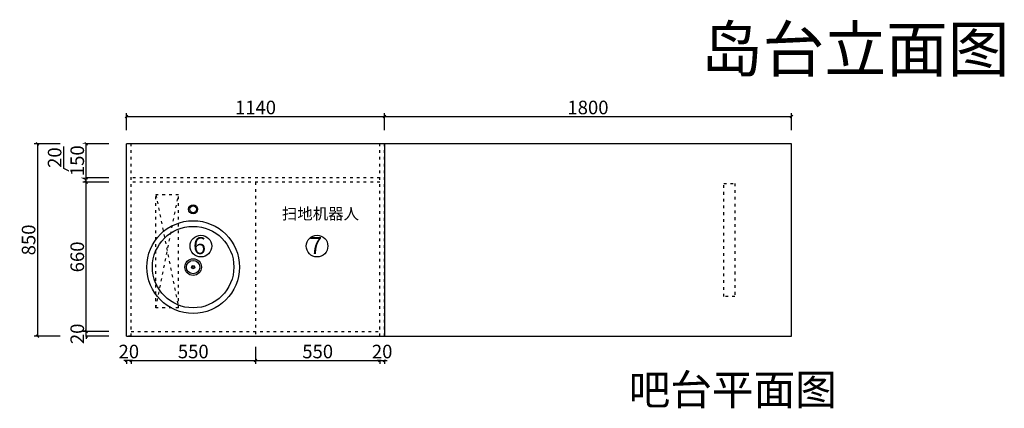
# Model space of a CAD drawing. Units: millimetres. Extents: x 257383 to 312957, y -215575 to -198320.
# Drawn here: x 302565 to 306918, y -205276 to -203559 of the extents above; entities that cross this region are included whole.
import ezdxf

# ---------------------------------------------------------------- set-up
doc = ezdxf.new("R2010")
doc.units = ezdxf.units.MM
doc.header["$PDMODE"] = 35
doc.linetypes.add('$0$ACAD_ISO03W100', pattern=[30, 12, -18])
doc.linetypes.add('ACAD_ISO03W100', pattern=[30, 12, -18])
doc.layers.add('ZB_厨柜', color=7, linetype='Continuous')
doc.styles.get("Standard").update_dxf_attribs({"font": 'arial.ttf'})
doc.styles.add('ZB_宋体', font='txt', dxfattribs={"height": 80})
doc.styles.add('宋', font='txt')
doc.dimstyles.new('parker20', dxfattribs={"dimscale": 20, "dimtxt": 3, "dimasz": 0.6, "dimexe": 0.75, "dimexo": 3, "dimgap": 0.5, "dimtad": 1, "dimdec": 0, "dimzin": 0, "dimdsep": 46, "dimtxsty": '宋', "dimblk": 'OBLIQUE', "dimcen": 0.1, "dimclrd": 251, "dimclre": 251, "dimclrt": 256, "dimadec": 0, "dimazin": 0, "dimtfac": 1, "dimtdec": 0, "dimtmove": 1, "dimatfit": 3, "dimfxl": 3, "dimfxlon": 1, "dimtolj": 1, "dimtzin": 0, "dimarcsym": 0})

# ---------------------------------------------------------------- blocks, each defined once
blk = doc.blocks.new('_Oblique')
at = {"color": 0, "linetype": 'ByBlock', "lineweight": -2}
blk.add_line((-0.5, -0.5), (0.5, 0.5), dxfattribs=at)
blk = doc.blocks.new('*D321')
at = {"color": 251, "lineweight": -2, "transparency": 16777216}
for p, q in [((290466, -205940.5), (290466, -205865.5)), ((290466, -205880.5), (291606, -205880.5)), ((291606, -205940.5), (291606, -205865.5))]:
    blk.add_line(p, q, dxfattribs=at)
at = {"layer": 'Defpoints', "color": 0, "transparency": 16777216}
for p in [(291606, -205880.5), (290466, -206000.8), (291606, -206000.8)]:
    blk.add_point(p, dxfattribs=at)
at = {"color": 251, "lineweight": -2, "transparency": 16777216, "xscale": 12, "yscale": 12, "zscale": 12, "rotation": 180}
blk.add_blockref('_Oblique', (290466, -205880.5), dxfattribs=at)
at = {"color": 251, "lineweight": -2, "transparency": 16777216, "xscale": 12, "yscale": 12, "zscale": 12}
blk.add_blockref('_Oblique', (291606, -205880.5), dxfattribs=at)
at = {"transparency": 16777216, "insert": (291036, -205840.5), "char_height": 60, "attachment_point": 5, "style": '宋', "bg_fill": 3, "box_fill_scale": 1.1, "bg_fill_color": 256, "bg_fill_true_color": 13158600, "bg_fill_transparency": 0}
blk.add_mtext('\\A1;1140', dxfattribs=at)
blk = doc.blocks.new('*D322')
at = {"color": 251, "lineweight": -2, "transparency": 16777216}
for p, q in [((291606, -205940.5), (291606, -205865.5)), ((291606, -205880.5), (293406, -205880.5)), ((293406, -205940.5), (293406, -205865.5))]:
    blk.add_line(p, q, dxfattribs=at)
at = {"layer": 'Defpoints', "color": 0, "transparency": 16777216}
for p in [(293406, -205880.5), (291606, -206000.8), (293406, -206000.8)]:
    blk.add_point(p, dxfattribs=at)
at = {"color": 251, "lineweight": -2, "transparency": 16777216, "xscale": 12, "yscale": 12, "zscale": 12, "rotation": 180}
blk.add_blockref('_Oblique', (291606, -205880.5), dxfattribs=at)
at = {"color": 251, "lineweight": -2, "transparency": 16777216, "xscale": 12, "yscale": 12, "zscale": 12}
blk.add_blockref('_Oblique', (293406, -205880.5), dxfattribs=at)
at = {"transparency": 16777216, "insert": (292506, -205840.5), "char_height": 60, "attachment_point": 5, "style": '宋', "bg_fill": 3, "box_fill_scale": 1.1, "bg_fill_color": 256, "bg_fill_true_color": 13158600, "bg_fill_transparency": 0}
blk.add_mtext('\\A1;1800', dxfattribs=at)
blk = doc.blocks.new('149')
at = {"layer": 'ZB_厨柜', "color": 251}
for centre, radius in [((63028.5, -31249.1), 20), ((63028.5, -31249.1), 15), ((63028.5, -31504.5), 205), ((63028.5, -31504.5), 180), ((63028.5, -31504.5), 36.7), ((63028.5, -31504.5), 29.7), ((63028.5, -31504.5), 6.95), ((63028.5, -31504.5), 4.95)]:
    blk.add_circle(centre, radius, dxfattribs=at)
blk = doc.blocks.new('*D323')
at = {"color": 251, "lineweight": -2, "transparency": 16777216}
for p, q in [((290486, -206898.8), (290486, -206973.8)), ((291036, -206898.8), (291036, -206973.8)), ((290486, -206958.8), (291036, -206958.8))]:
    blk.add_line(p, q, dxfattribs=at)
at = {"layer": 'Defpoints', "color": 0, "transparency": 16777216}
for p in [(290486, -206830.8), (291036, -206830.8), (291036, -206958.8)]:
    blk.add_point(p, dxfattribs=at)
at = {"color": 251, "lineweight": -2, "transparency": 16777216, "xscale": 12, "yscale": 12, "zscale": 12, "rotation": 180}
blk.add_blockref('_Oblique', (290486, -206958.8), dxfattribs=at)
at = {"color": 251, "lineweight": -2, "transparency": 16777216, "xscale": 12, "yscale": 12, "zscale": 12}
blk.add_blockref('_Oblique', (291036, -206958.8), dxfattribs=at)
at = {"transparency": 16777216, "insert": (290761, -206918.8), "char_height": 60, "attachment_point": 5, "style": '宋', "bg_fill": 3, "box_fill_scale": 1.1, "bg_fill_color": 256, "bg_fill_true_color": 13158600, "bg_fill_transparency": 0}
blk.add_mtext('\\A1;550', dxfattribs=at)
blk = doc.blocks.new('*D324')
at = {"color": 251, "lineweight": -2, "transparency": 16777216}
for p, q in [((291036, -206898.8), (291036, -206973.8)), ((291586, -206898.8), (291586, -206973.8)), ((291036, -206958.8), (291586, -206958.8))]:
    blk.add_line(p, q, dxfattribs=at)
at = {"layer": 'Defpoints', "color": 0, "transparency": 16777216}
for p in [(291036, -206830.8), (291586, -206830.8), (291586, -206958.8)]:
    blk.add_point(p, dxfattribs=at)
at = {"color": 251, "lineweight": -2, "transparency": 16777216, "xscale": 12, "yscale": 12, "zscale": 12, "rotation": 180}
blk.add_blockref('_Oblique', (291036, -206958.8), dxfattribs=at)
at = {"color": 251, "lineweight": -2, "transparency": 16777216, "xscale": 12, "yscale": 12, "zscale": 12}
blk.add_blockref('_Oblique', (291586, -206958.8), dxfattribs=at)
at = {"transparency": 16777216, "insert": (291311, -206918.8), "char_height": 60, "attachment_point": 5, "style": '宋', "bg_fill": 3, "box_fill_scale": 1.1, "bg_fill_color": 256, "bg_fill_true_color": 13158600, "bg_fill_transparency": 0}
blk.add_mtext('\\A1;550', dxfattribs=at)
blk = doc.blocks.new('*D325')
at = {"color": 251, "lineweight": -2, "transparency": 16777216}
for p, q in [((291586, -206898.8), (291586, -206973.8)), ((291606, -206900.8), (291606, -206973.8)), ((291586, -206958.8), (291574, -206958.8)), ((291586, -206958.8), (291606, -206958.8)), ((291606, -206958.8), (291618, -206958.8))]:
    blk.add_line(p, q, dxfattribs=at)
at = {"layer": 'Defpoints', "color": 0, "transparency": 16777216}
for p in [(291586, -206830.8), (291606, -206850.8)]:
    blk.add_point(p, dxfattribs=at)
at = {"color": 251, "lineweight": -2, "transparency": 16777216, "xscale": 12, "yscale": 12, "zscale": 12}
blk.add_blockref('_Oblique', (291586, -206958.8), dxfattribs=at)
at = {"color": 251, "lineweight": -2, "transparency": 16777216, "xscale": 12, "yscale": 12, "zscale": 12, "rotation": 180}
blk.add_blockref('_Oblique', (291606, -206958.8), dxfattribs=at)
at = {"transparency": 16777216, "insert": (291596, -206918.8), "char_height": 60, "attachment_point": 5, "style": '宋', "bg_fill": 3, "box_fill_scale": 1.1, "bg_fill_color": 256, "bg_fill_true_color": 13158600, "bg_fill_transparency": 0}
blk.add_mtext('\\A1;20', dxfattribs=at)
at = {"layer": 'Defpoints', "color": 0, "transparency": 16777216}
blk.add_point((291606, -206958.8), dxfattribs=at)
blk = doc.blocks.new('*D326')
at = {"color": 251, "lineweight": -2, "transparency": 16777216}
for p, q in [((290466, -206900.8), (290466, -206973.8)), ((290486, -206900.8), (290486, -206973.8)), ((290466, -206958.8), (290454, -206958.8)), ((290486, -206958.8), (290466, -206958.8)), ((290486, -206958.8), (290498, -206958.8))]:
    blk.add_line(p, q, dxfattribs=at)
at = {"layer": 'Defpoints', "color": 0, "transparency": 16777216}
for p in [(290466, -206850.8), (290486, -206850.8)]:
    blk.add_point(p, dxfattribs=at)
at = {"color": 251, "lineweight": -2, "transparency": 16777216, "xscale": 12, "yscale": 12, "zscale": 12}
blk.add_blockref('_Oblique', (290466, -206958.8), dxfattribs=at)
at = {"color": 251, "lineweight": -2, "transparency": 16777216, "xscale": 12, "yscale": 12, "zscale": 12, "rotation": 180}
blk.add_blockref('_Oblique', (290486, -206958.8), dxfattribs=at)
at = {"transparency": 16777216, "insert": (290476, -206918.8), "char_height": 60, "attachment_point": 5, "style": '宋', "bg_fill": 3, "box_fill_scale": 1.1, "bg_fill_color": 256, "bg_fill_true_color": 13158600, "bg_fill_transparency": 0}
blk.add_mtext('\\A1;20', dxfattribs=at)
at = {"layer": 'Defpoints', "color": 0, "transparency": 16777216}
blk.add_point((290466, -206958.8), dxfattribs=at)
blk = doc.blocks.new('*D327')
at = {"color": 251, "lineweight": -2, "transparency": 16777216}
for p, q in [((290388, -206830.8), (290273, -206830.8)), ((290388, -206850.8), (290273, -206850.8)), ((290288, -206830.8), (290288, -206818.8)), ((290288, -206850.8), (290288, -206830.8)), ((290288, -206850.8), (290288, -206862.8))]:
    blk.add_line(p, q, dxfattribs=at)
at = {"layer": 'Defpoints', "color": 0, "transparency": 16777216}
for p in [(290486, -206830.8), (290486, -206850.8)]:
    blk.add_point(p, dxfattribs=at)
at = {"color": 251, "lineweight": -2, "transparency": 16777216, "xscale": 12, "yscale": 12, "zscale": 12}
for p, rotation in [((290288, -206830.8), 270), ((290288, -206850.8), 90)]:
    blk.add_blockref('_Oblique', p, dxfattribs=dict(at, rotation=rotation))
at = {"transparency": 16777216, "insert": (290248, -206840.8), "char_height": 60, "attachment_point": 5, "rotation": 90, "style": '宋', "bg_fill": 3, "box_fill_scale": 1.1, "bg_fill_color": 256, "bg_fill_true_color": 13158600, "bg_fill_transparency": 0}
blk.add_mtext('\\A1;20', dxfattribs=at)
at = {"layer": 'Defpoints', "color": 0, "transparency": 16777216}
blk.add_point((290288, -206830.8), dxfattribs=at)
blk = doc.blocks.new('*D328')
at = {"color": 251, "lineweight": -2, "transparency": 16777216}
for p, q in [((290388, -206170.8), (290273, -206170.8)), ((290288, -206830.8), (290288, -206170.8)), ((290388, -206830.8), (290273, -206830.8))]:
    blk.add_line(p, q, dxfattribs=at)
at = {"layer": 'Defpoints', "color": 0, "transparency": 16777216}
for p in [(290288, -206170.8), (290486, -206170.8), (290486, -206830.8)]:
    blk.add_point(p, dxfattribs=at)
at = {"color": 251, "lineweight": -2, "transparency": 16777216, "xscale": 12, "yscale": 12, "zscale": 12}
for p, rotation in [((290288, -206170.8), 90), ((290288, -206830.8), 270)]:
    blk.add_blockref('_Oblique', p, dxfattribs=dict(at, rotation=rotation))
at = {"transparency": 16777216, "insert": (290248, -206500.8), "char_height": 60, "attachment_point": 5, "rotation": 90, "style": '宋', "bg_fill": 3, "box_fill_scale": 1.1, "bg_fill_color": 256, "bg_fill_true_color": 13158600, "bg_fill_transparency": 0}
blk.add_mtext('\\A1;660', dxfattribs=at)
blk = doc.blocks.new('*D329')
at = {"color": 251, "lineweight": -2, "transparency": 16777216}
for p, q in [((290188, -206110.6), (290188, -206013.5)), ((290288, -206160.8), (290188, -206110.6)), ((290388, -206150.8), (290273, -206150.8)), ((290288, -206170.8), (290288, -206150.8)), ((290388, -206170.8), (290273, -206170.8))]:
    blk.add_line(p, q, dxfattribs=at)
at = {"layer": 'Defpoints', "color": 0, "transparency": 16777216}
for p in [(290288, -206150.8), (290486, -206150.8), (290486, -206170.8)]:
    blk.add_point(p, dxfattribs=at)
at = {"color": 251, "lineweight": -2, "transparency": 16777216, "xscale": 12, "yscale": 12, "zscale": 12}
for p, rotation in [((290288, -206150.8), 90), ((290288, -206170.8), 270)]:
    blk.add_blockref('_Oblique', p, dxfattribs=dict(at, rotation=rotation))
at = {"transparency": 16777216, "insert": (290148, -206062.1), "char_height": 60, "attachment_point": 5, "rotation": 90, "style": '宋', "bg_fill": 3, "box_fill_scale": 1.1, "bg_fill_color": 256, "bg_fill_true_color": 13158600, "bg_fill_transparency": 0}
blk.add_mtext('\\A1;20', dxfattribs=at)
blk = doc.blocks.new('*D330')
at = {"color": 251, "lineweight": -2, "transparency": 16777216}
for p, q in [((290388, -206000.8), (290273, -206000.8)), ((290288, -206150.8), (290288, -206000.8)), ((290388, -206150.8), (290273, -206150.8))]:
    blk.add_line(p, q, dxfattribs=at)
at = {"layer": 'Defpoints', "color": 0, "transparency": 16777216}
for p in [(290486, -206000.8), (290486, -206150.8)]:
    blk.add_point(p, dxfattribs=at)
at = {"color": 251, "lineweight": -2, "transparency": 16777216, "xscale": 12, "yscale": 12, "zscale": 12}
for p, rotation in [((290288, -206000.8), 90), ((290288, -206150.8), 270)]:
    blk.add_blockref('_Oblique', p, dxfattribs=dict(at, rotation=rotation))
at = {"transparency": 16777216, "insert": (290248, -206075.8), "char_height": 60, "attachment_point": 5, "rotation": 90, "style": '宋', "bg_fill": 3, "box_fill_scale": 1.1, "bg_fill_color": 256, "bg_fill_true_color": 13158600, "bg_fill_transparency": 0}
blk.add_mtext('\\A1;150', dxfattribs=at)
at = {"layer": 'Defpoints', "color": 0, "transparency": 16777216}
blk.add_point((290288, -206000.8), dxfattribs=at)
blk = doc.blocks.new('*D331')
at = {"color": 251, "lineweight": -2, "transparency": 16777216}
for p, q in [((290172.9, -206000.8), (290057.9, -206000.8)), ((290072.9, -206000.8), (290072.9, -206850.8)), ((290172.9, -206850.8), (290057.9, -206850.8))]:
    blk.add_line(p, q, dxfattribs=at)
at = {"layer": 'Defpoints', "color": 0, "transparency": 16777216}
for p in [(290573.1, -206000.8), (290072.9, -206850.8), (290573.1, -206850.8)]:
    blk.add_point(p, dxfattribs=at)
at = {"color": 251, "lineweight": -2, "transparency": 16777216, "xscale": 12, "yscale": 12, "zscale": 12}
for p, rotation in [((290072.9, -206000.8), 90), ((290072.9, -206850.8), 270)]:
    blk.add_blockref('_Oblique', p, dxfattribs=dict(at, rotation=rotation))
at = {"transparency": 16777216, "insert": (290032.9, -206425.8), "char_height": 60, "attachment_point": 5, "rotation": 90, "style": '宋', "bg_fill": 3, "box_fill_scale": 1.1, "bg_fill_color": 256, "bg_fill_true_color": 13158600, "bg_fill_transparency": 0}
blk.add_mtext('\\A1;850', dxfattribs=at)

msp = doc.modelspace()

# ---------------------------------------------------------------- linework, layer by layer
for p, q in [((303037.2, -204956.7), (303037.2, -204106.7)), ((304177.2, -204106.7), (303037.2, -204106.7)), ((305977.2, -204106.7), (304177.2, -204106.7)), ((305977.2, -204956.7), (305977.2, -204106.7)), ((303037.2, -204956.7), (304177.2, -204956.7)), ((304177.2, -204956.7), (305977.2, -204956.7))]:
    msp.add_line(p, q)
at = {"color": 8, "linetype": '$0$ACAD_ISO03W100'}
for p, q in [((303057.2, -204956.7), (303057.2, -204106.7)), ((304157.2, -204956.7), (304157.2, -204106.7)), ((304177.2, -204956.7), (304177.2, -204106.7)), ((304157.2, -204256.7), (303057.2, -204256.7)), ((304157.2, -204276.7), (303057.2, -204276.7)), ((303607.2, -204276.7), (303607.2, -204956.7)), ((303057.2, -204936.7), (304157.2, -204936.7))]:
    msp.add_line(p, q, dxfattribs=at)
at = {"color": 251, "linetype": 'ACAD_ISO03W100'}
for p, q in [((303267.2, -204331.7), (303167.2, -204331.7)), ((303167.2, -204831.7), (303167.2, -204331.7)), ((303167.2, -204331.7), (303267.2, -204831.7)), ((303167.2, -204831.7), (303267.2, -204331.7)), ((303267.2, -204831.7), (303267.2, -204331.7)), ((303267.2, -204831.7), (303167.2, -204831.7))]:
    msp.add_line(p, q, dxfattribs=at)
at = {"color": 8, "linetype": '$0$ACAD_ISO03W100'}
msp.add_lwpolyline([(305727.2, -204281.7), (305727.2, -204781.7), (305677.2, -204781.7), (305677.2, -204281.7)], close=True, dxfattribs=at)
at = {"layer": 'ZB_厨柜', "color": 1}
for centre in [(303366, -204558.7), (303879.3, -204558.7)]:
    msp.add_circle(centre, 48, dxfattribs=at)

# ---------------------------------------------------------------- block references
at = {"layer": 'ZB_厨柜'}
msp.add_blockref('149', (240303.1, -173147.2), dxfattribs=at)

# ---------------------------------------------------------------- texts
at = {"attachment_point": 1}
for s, width, insert, char_height in [('{\\fSimSun|b0|i0|c134|p2;岛台立面图}', 1853.269, (305576.3, -203588.9), 200), ('{\\fSimSun|b0|i0|c134|p2;扫地机器人}', 712.455, (303723.9, -204390.9), 50), ('{\\fSimSun|b0|i0|c134|p2;吧台平面图}', 1853.269, (305257, -205125.8), 135)]:
    msp.add_mtext_dynamic_manual_height_columns(s, width=width, gutter_width=12.5, heights=[0], dxfattribs=dict(at, insert=insert, char_height=char_height))
at = {"layer": 'ZB_厨柜', "color": 1, "char_height": 75, "attachment_point": 3, "style": 'ZB_宋体'}
for s, insert in [('6', (303388.3, -204519.3)), ('7', (303901.5, -204519.3))]:
    msp.add_mtext(s, dxfattribs=dict(at, insert=insert))

# ---------------------------------------------------------------- next in the draw order: dimensions: what is measured, and where the dimension line sits
for base, p1, p2, picture, middle in [((304177.2, -203986.4), (303037.2, -204106.7), (304177.2, -204106.7), '*D321', (303607.2, -203946.4)), ((303607.2, -205064.7), (303057.2, -204936.7), (303607.2, -204936.7), '*D323', (303332.2, -205024.7))]:
    dim = msp.add_linear_dim(base=base, p1=p1, p2=p2, dimstyle='parker20', override={"dimexo": 2.5, "dimtix": 1, "dimtfill": 1, "dimarcsym": 1})
    dim.commit()
    dim.dimension.update_dxf_attribs({"geometry": picture, "text_midpoint": middle, "insert": (12571.2, 1894.1)})

# ---------------------------------------------------------------- next in the draw order: dimensions: what is measured, and where the dimension line sits
for base, p1, p2, picture, middle in [((305977.2, -203986.4), (304177.2, -204106.7), (305977.2, -204106.7), '*D322', (305077.2, -203946.4)), ((304157.2, -205064.7), (303607.2, -204936.7), (304157.2, -204936.7), '*D324', (303882.2, -205024.7)), ((303037.2, -205064.7), (303057.2, -204956.7), (303037.2, -204956.7), '*D326', (303047.2, -205024.7))]:
    dim = msp.add_linear_dim(base=base, p1=p1, p2=p2, dimstyle='parker20', override={"dimexo": 2.5, "dimtix": 1, "dimtfill": 1, "dimarcsym": 1})
    dim.commit()
    dim.dimension.update_dxf_attribs({"geometry": picture, "text_midpoint": middle, "insert": (12571.2, 1894.1)})

# ---------------------------------------------------------------- next in the draw order: linework, layer by layer
at = {"color": 8, "linetype": '$0$ACAD_ISO03W100'}
msp.add_line((303057.2, -204956.7), (303037.2, -204956.7), dxfattribs=at)

# ---------------------------------------------------------------- next in the draw order: dimensions: what is measured, and where the dimension line sits
dim = msp.add_linear_dim(base=(304177.2, -205064.7), p1=(304157.2, -204936.7), p2=(304177.2, -204956.7), dimstyle='parker20', override={"dimexo": 2.5, "dimtix": 1, "dimtfill": 1, "dimarcsym": 1})
dim.commit()
dim.dimension.update_dxf_attribs({"geometry": '*D325', "text_midpoint": (304167.2, -205024.7), "insert": (12571.2, 1894.1)})

# ---------------------------------------------------------------- next in the draw order: linework, layer by layer
msp.add_line((304177.2, -204106.7), (304177.2, -204956.7))

# ---------------------------------------------------------------- next in the draw order: dimensions: what is measured, and where the dimension line sits
dim = msp.add_linear_dim(base=(302859.2, -204936.7), p1=(303057.2, -204956.7), p2=(303057.2, -204936.7), angle=90, dimstyle='parker20', override={"dimexo": 2.5, "dimtix": 1, "dimfxl": 5, "dimtfill": 1, "dimarcsym": 1})
dim.commit()
dim.dimension.update_dxf_attribs({"geometry": '*D327', "text_midpoint": (302819.2, -204946.7), "insert": (12571.2, 1894.1)})

# ---------------------------------------------------------------- next in the draw order: dimensions: what is measured, and where the dimension line sits
dim = msp.add_linear_dim(base=(302859.2, -204276.7), p1=(303057.2, -204936.7), p2=(303057.2, -204276.7), angle=90, dimstyle='parker20', override={"dimexo": 2.5, "dimtix": 1, "dimfxl": 5, "dimtfill": 1, "dimarcsym": 1})
dim.commit()
dim.dimension.update_dxf_attribs({"geometry": '*D328', "text_midpoint": (302819.2, -204606.7), "insert": (12571.2, 1894.1)})

# ---------------------------------------------------------------- next in the draw order: dimensions: what is measured, and where the dimension line sits
dim = msp.add_linear_dim(base=(302859.2, -204256.7), p1=(303057.2, -204276.7), p2=(303057.2, -204256.7), angle=90, dimstyle='parker20', override={"dimexo": 2.5, "dimtix": 1, "dimfxl": 5, "dimtfill": 1, "dimarcsym": 1})
dim.commit()
dim.dimension.update_dxf_attribs({"geometry": '*D329', "text_midpoint": (302759.2, -204206.5), "dimtype": 128, "insert": (12571.2, 1894.1)})

# ---------------------------------------------------------------- next in the draw order: dimensions: what is measured, and where the dimension line sits
dim = msp.add_linear_dim(base=(302859.2, -204106.7), p1=(303057.2, -204256.7), p2=(303057.2, -204106.7), angle=90, dimstyle='parker20', override={"dimexo": 2.5, "dimtix": 1, "dimfxl": 5, "dimtfill": 1, "dimarcsym": 1})
dim.commit()
dim.dimension.update_dxf_attribs({"geometry": '*D330', "text_midpoint": (302819.2, -204181.7), "insert": (12571.2, 1894.1)})

# ---------------------------------------------------------------- next in the draw order: dimensions: what is measured, and where the dimension line sits
dim = msp.add_linear_dim(base=(302644.1, -204956.7), p1=(303144.3, -204106.7), p2=(303144.3, -204956.7), angle=90, dimstyle='parker20', override={"dimexo": 2.5, "dimtix": 1, "dimfxl": 5, "dimtfill": 1, "dimarcsym": 1})
dim.commit()
dim.dimension.update_dxf_attribs({"geometry": '*D331', "text_midpoint": (302604.1, -204531.7), "insert": (12571.2, 1894.1)})

doc.saveas('drawing.dxf')
